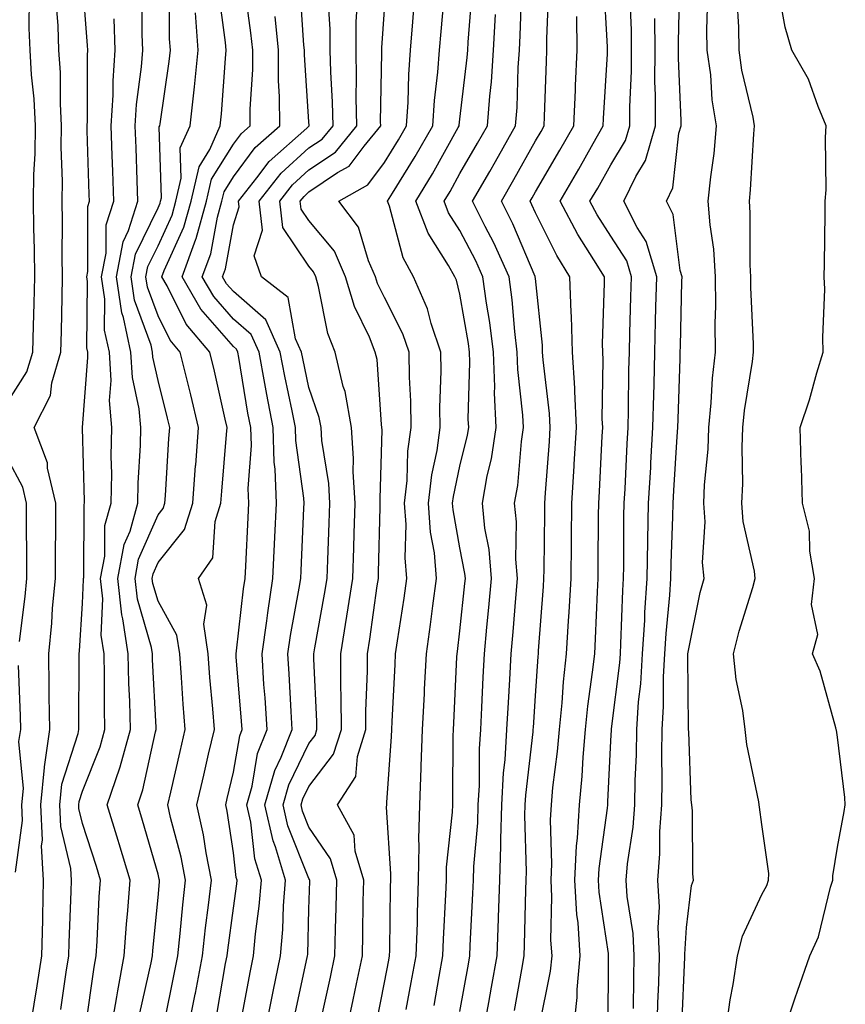
# Model space of a CAD drawing. Units: inches. Extents: x 926243 to 928883, y 7355978 to 7358618.
# Drawn here: x 928430 to 928539, y 7356885 to 7357016 of the extents above; entities that cross this region are included whole.
import ezdxf

# ---------------------------------------------------------------- set-up
doc = ezdxf.new("R2010")
doc.units = ezdxf.units.IN
doc.header["$MEASUREMENT"] = 0
doc.layers.add('Contour_92627355', color=7, linetype='Continuous', true_color=0x27d2d8)

msp = doc.modelspace()

# ---------------------------------------------------------------- linework, layer by layer
at = {"layer": 'Contour_92627355'}
for points in [[(928435.19, 7356884.78, 3394), (928435.89, 7356889.76, 3394), (928436.22, 7356891.92, 3394), (928436.27, 7356893.7, 3394), (928436.55, 7356900.42, 3394), (928436.59, 7356901.92, 3394), (928436.49, 7356903.48, 3394), (928435.16, 7356909.04, 3394), (928435.04, 7356911.92, 3394), (928435.31, 7356914.66, 3394), (928437.49, 7356921.36, 3394), (928437.57, 7356921.92, 3394), (928437.56, 7356922.41, 3394), (928437.62, 7356931.48, 3394), (928437.61, 7356931.92, 3394), (928437.64, 7356932.33, 3394), (928438.05, 7356938.6, 3394), (928438.19, 7356941.78, 3394), (928438.18, 7356941.92, 3394), (928438.2, 7356942.07, 3394), (928438.26, 7356951.71, 3394), (928438.31, 7356951.92, 3394), (928438.32, 7356952.19, 3394), (928438.06, 7356961.91, 3394), (928438.06, 7356961.92, 3394), (928438.77, 7356971.2, 3394), (928438.73, 7356971.92, 3394), (928438.61, 7356972.48, 3394), (928438.7, 7356981.27, 3394), (928438.61, 7356981.92, 3394), (928438.74, 7356982.61, 3394), (928438.75, 7356991.21, 3394), (928438.98, 7356991.92, 3394), (928438.95, 7356992.82, 3394), (928438.67, 7357001.3, 3394), (928438.65, 7357001.92, 3394), (928438.69, 7357002.56, 3394), (928438.69, 7357011.28, 3394), (928438.73, 7357011.92, 3394), (928438.71, 7357012.58, 3394), (928438.05, 7357021.26, 3394)], [(928503.08, 7356881.92, 3375), (928503.59, 7356886.38, 3375), (928503.59, 7356887.46, 3375), (928504, 7356891.92, 3375), (928503.7, 7356896.27, 3375), (928503.53, 7356897.4, 3375), (928503.26, 7356901.92, 3375), (928503.49, 7356906.48, 3375), (928503.64, 7356907.5, 3375), (928503.89, 7356911.92, 3375), (928504.24, 7356915.73, 3375), (928504.36, 7356918.23, 3375), (928504.67, 7356921.92, 3375), (928504.98, 7356924.99, 3375), (928505.63, 7356929.5, 3375), (928505.9, 7356931.92, 3375), (928506.02, 7356933.95, 3375), (928506.27, 7356940.14, 3375), (928506.37, 7356941.92, 3375), (928506.38, 7356943.58, 3375), (928506.42, 7356950.29, 3375), (928506.43, 7356951.92, 3375), (928506.53, 7356953.44, 3375), (928506.9, 7356960.77, 3375), (928506.97, 7356961.92, 3375), (928506.91, 7356963.06, 3375), (928507.02, 7356970.89, 3375), (928506.96, 7356971.92, 3375), (928506.93, 7356973.04, 3375), (928507.22, 7356981.09, 3375), (928507.19, 7356981.92, 3375), (928505.81, 7356984.15, 3375), (928503.65, 7356987.52, 3375), (928501.31, 7356991.92, 3375), (928503.78, 7356996.19, 3375), (928505.7, 7356999.56, 3375), (928507.04, 7357001.92, 3375), (928507.08, 7357002.89, 3375), (928507.58, 7357011.45, 3375), (928507.6, 7357011.92, 3375), (928507.6, 7357012.37, 3375), (928507.12, 7357020.99, 3375)], [(928514.2, 7356881.92, 3372), (928514.29, 7356885.68, 3372), (928514.41, 7356888.28, 3372), (928514.51, 7356891.92, 3372), (928514.32, 7356895.65, 3372), (928514.47, 7356898.34, 3372), (928514.25, 7356901.92, 3372), (928514.54, 7356905.43, 3372), (928514.53, 7356908.4, 3372), (928514.78, 7356911.92, 3372), (928514.83, 7356915.14, 3372), (928514.78, 7356918.65, 3372), (928514.83, 7356921.92, 3372), (928515.03, 7356924.94, 3372), (928515.02, 7356928.89, 3372), (928515.19, 7356931.92, 3372), (928515.36, 7356934.61, 3372), (928515.85, 7356939.72, 3372), (928516, 7356941.92, 3372), (928516.04, 7356943.93, 3372), (928516.25, 7356950.12, 3372), (928516.29, 7356951.92, 3372), (928516.38, 7356953.59, 3372), (928516.85, 7356960.72, 3372), (928516.92, 7356961.92, 3372), (928516.95, 7356963.02, 3372), (928517.21, 7356971.08, 3372), (928517.23, 7356971.92, 3372), (928517.25, 7356972.72, 3372), (928517.46, 7356981.33, 3372), (928517.47, 7356981.92, 3372), (928517.22, 7356982.74, 3372), (928516.3, 7356990.17, 3372), (928515.4, 7356991.92, 3372), (928516.26, 7356993.71, 3372), (928517.07, 7357000.95, 3372), (928517.36, 7357001.92, 3372), (928517.36, 7357002.61, 3372), (928517, 7357010.87, 3372), (928517, 7357011.92, 3372), (928516.99, 7357012.98, 3372), (928517.17, 7357021.04, 3372)], [(928441.81, 7356881.92, 3392), (928442.6, 7356886.47, 3392), (928442.71, 7356887.26, 3392), (928443.58, 7356891.92, 3392), (928443.88, 7356896.09, 3392), (928444.06, 7356897.93, 3392), (928444.35, 7356901.92, 3392), (928442.9, 7356906.77, 3392), (928442.76, 7356907.21, 3392), (928441.31, 7356911.92, 3392), (928442.97, 7356916.84, 3392), (928443.02, 7356916.95, 3392), (928444.42, 7356921.92, 3392), (928444.32, 7356925.64, 3392), (928444.2, 7356928.07, 3392), (928444.1, 7356931.92, 3392), (928443.41, 7356936.56, 3392), (928443.25, 7356937.12, 3392), (928442.73, 7356941.92, 3392), (928443.55, 7356946.42, 3392), (928444.34, 7356948.21, 3392), (928445.39, 7356951.92, 3392), (928445.43, 7356954.54, 3392), (928445.73, 7356959.6, 3392), (928445.77, 7356961.92, 3392), (928445.57, 7356964.4, 3392), (928444.68, 7356968.55, 3392), (928444.47, 7356971.92, 3392), (928443.47, 7356976.5, 3392), (928443.25, 7356977.12, 3392), (928442.53, 7356981.92, 3392), (928443.43, 7356986.54, 3392), (928444.14, 7356988.02, 3392), (928445.39, 7356991.92, 3392), (928445.3, 7356994.67, 3392), (928445.14, 7356999.01, 3392), (928445.04, 7357001.92, 3392), (928445.22, 7357004.75, 3392), (928445.87, 7357009.74, 3392), (928446.02, 7357011.92, 3392), (928445.94, 7357014.03, 3392), (928445.93, 7357019.8, 3392)], [(928445.65, 7356884.32, 3391), (928447.13, 7356891, 3391), (928447.3, 7356891.92, 3391), (928447.35, 7356892.62, 3391), (928448.05, 7356899.63, 3391), (928448.24, 7356901.74, 3391), (928448.26, 7356901.92, 3391), (928448.22, 7356902.09, 3391), (928448.05, 7356902.75, 3391), (928446, 7356909.87, 3391), (928445.36, 7356911.92, 3391), (928446.04, 7356913.93, 3391), (928447.72, 7356921.6, 3391), (928447.82, 7356921.92, 3391), (928447.81, 7356922.16, 3391), (928447.33, 7356931.2, 3391), (928447.31, 7356931.92, 3391), (928447.18, 7356932.79, 3391), (928445.31, 7356939.18, 3391), (928445.01, 7356941.92, 3391), (928445.48, 7356944.49, 3391), (928448.05, 7356950.35, 3391), (928448.75, 7356951.22, 3391), (928448.97, 7356951.92, 3391), (928449.04, 7356952.91, 3391), (928449.5, 7356960.47, 3391), (928449.6, 7356961.92, 3391), (928449.31, 7356963.18, 3391), (928448.05, 7356968.16, 3391), (928447.38, 7356971.25, 3391), (928447.34, 7356971.92, 3391), (928447.15, 7356972.83, 3391), (928444.95, 7356978.82, 3391), (928444.5, 7356981.92, 3391), (928445.08, 7356984.9, 3391), (928448.05, 7356991.06, 3391), (928448.32, 7356991.65, 3391), (928448.4, 7356991.92, 3391), (928448.49, 7356992.36, 3391), (928448.22, 7357001.76, 3391), (928448.28, 7357001.92, 3391), (928448.32, 7357002.19, 3391), (928449.53, 7357010.44, 3391), (928449.69, 7357011.92, 3391), (928449.58, 7357013.45, 3391), (928449.56, 7357020.4, 3391)], [(928452.02, 7356881.92, 3389), (928452.98, 7356886.85, 3389), (928453.01, 7356886.97, 3389), (928453.94, 7356891.92, 3389), (928454.34, 7356895.63, 3389), (928454.75, 7356898.62, 3389), (928455.13, 7356901.92, 3389), (928454.42, 7356905.55, 3389), (928454.06, 7356907.93, 3389), (928453.19, 7356911.92, 3389), (928454.1, 7356915.87, 3389), (928454.76, 7356918.63, 3389), (928455.53, 7356921.92, 3389), (928455.31, 7356924.66, 3389), (928454.92, 7356928.79, 3389), (928454.68, 7356931.92, 3389), (928454.1, 7356935.87, 3389), (928454.51, 7356938.38, 3389), (928453.41, 7356941.92, 3389), (928455.3, 7356944.67, 3389), (928455.61, 7356949.48, 3389), (928456.38, 7356951.92, 3389), (928456.49, 7356953.48, 3389), (928457.14, 7356961.01, 3389), (928457.21, 7356961.92, 3389), (928456.95, 7356963.03, 3389), (928455.53, 7356969.39, 3389), (928454.92, 7356971.92, 3389), (928451.78, 7356975.64, 3389), (928449.24, 7356980.73, 3389), (928448.55, 7356981.92, 3389), (928448.85, 7356982.72, 3389), (928451.49, 7356988.48, 3389), (928452.46, 7356991.92, 3389), (928453.48, 7356996.49, 3389), (928454.92, 7356998.78, 3389), (928456.3, 7357001.92, 3389), (928456.48, 7357003.49, 3389), (928456.98, 7357010.85, 3389), (928457.09, 7357011.92, 3389), (928457.01, 7357012.95, 3389), (928456.08, 7357019.95, 3389)], [(928455.82, 7356884.14, 3388), (928457.01, 7356890.88, 3388), (928457.21, 7356891.92, 3388), (928457.29, 7356892.68, 3388), (928458.05, 7356898.23, 3388), (928458.5, 7356901.47, 3388), (928458.53, 7356901.92, 3388), (928458.42, 7356902.29, 3388), (928458.05, 7356905.55, 3388), (928457.21, 7356911.09, 3388), (928457.03, 7356911.92, 3388), (928457.22, 7356912.75, 3388), (928458.05, 7356916.24, 3388), (928458.88, 7356921.09, 3388), (928459.2, 7356921.92, 3388), (928459.13, 7356923, 3388), (928458.42, 7356931.55, 3388), (928458.39, 7356931.92, 3388), (928458.45, 7356932.32, 3388), (928459.39, 7356940.57, 3388), (928459.6, 7356941.92, 3388), (928459.68, 7356943.55, 3388), (928459.98, 7356949.99, 3388), (928460.07, 7356951.92, 3388), (928459.99, 7356953.87, 3388), (928460.42, 7356959.55, 3388), (928460.35, 7356961.92, 3388), (928459.97, 7356963.84, 3388), (928458.74, 7356971.23, 3388), (928458.61, 7356971.92, 3388), (928458.44, 7356972.31, 3388), (928458.05, 7356972.65, 3388), (928453.73, 7356977.6, 3388), (928451.23, 7356981.92, 3388), (928453.08, 7356986.89, 3388), (928453.09, 7356986.96, 3388), (928454.49, 7356991.92, 3388), (928455.14, 7356994.83, 3388), (928458.05, 7356999.49, 3388), (928459.09, 7357000.88, 3388), (928460.25, 7357001.92, 3388), (928460.25, 7357004.12, 3388), (928460.59, 7357009.38, 3388), (928460.59, 7357011.92, 3388), (928460.36, 7357014.23, 3388), (928459.5, 7357020.47, 3388)], [(928462.26, 7356881.92, 3386), (928463.22, 7356886.75, 3386), (928463.32, 7356887.19, 3386), (928464.29, 7356891.92, 3386), (928464.59, 7356895.38, 3386), (928464.68, 7356898.55, 3386), (928464.94, 7356901.92, 3386), (928463.61, 7356906.36, 3386), (928463.29, 7356907.16, 3386), (928462.21, 7356911.92, 3386), (928463.51, 7356916.46, 3386), (928464.38, 7356918.25, 3386), (928465.82, 7356921.92, 3386), (928465.67, 7356924.3, 3386), (928465.43, 7356929.3, 3386), (928465.26, 7356931.92, 3386), (928465.61, 7356934.36, 3386), (928466.76, 7356940.63, 3386), (928466.96, 7356941.92, 3386), (928467.01, 7356942.96, 3386), (928467.39, 7356951.26, 3386), (928467.42, 7356951.92, 3386), (928467.39, 7356952.58, 3386), (928466.32, 7356960.19, 3386), (928466.27, 7356961.92, 3386), (928465.83, 7356964.14, 3386), (928464.85, 7356968.72, 3386), (928464.25, 7356971.92, 3386), (928462.34, 7356976.21, 3386), (928458.05, 7356979.94, 3386), (928457.13, 7356980.99, 3386), (928456.59, 7356981.92, 3386), (928456.99, 7356982.98, 3386), (928458.05, 7356988.8, 3386), (928458.81, 7356991.16, 3386), (928458.72, 7356991.92, 3386), (928461.15, 7356995.02, 3386), (928462.77, 7356997.2, 3386), (928467.75, 7357001.62, 3386), (928468.05, 7357001.89, 3386), (928468.06, 7357001.9, 3386), (928468.08, 7357001.92, 3386), (928468.08, 7357001.95, 3386), (928468.05, 7357002.43, 3386), (928467.44, 7357011.31, 3386), (928467.44, 7357011.92, 3386), (928467.37, 7357012.6, 3386), (928466.84, 7357020.71, 3386)], [(928480.93, 7356884.8, 3381), (928481.61, 7356888.36, 3381), (928482.26, 7356891.92, 3381), (928482.41, 7356896.28, 3381), (928482.42, 7356897.55, 3381), (928482.57, 7356901.92, 3381), (928482.66, 7356906.53, 3381), (928482.61, 7356907.36, 3381), (928482.72, 7356911.92, 3381), (928482.91, 7356916.78, 3381), (928482.93, 7356917.04, 3381), (928483.11, 7356921.92, 3381), (928483.34, 7356926.63, 3381), (928483.37, 7356927.24, 3381), (928483.6, 7356931.92, 3381), (928484.15, 7356935.82, 3381), (928484.46, 7356938.32, 3381), (928484.95, 7356941.92, 3381), (928484.66, 7356945.31, 3381), (928484.17, 7356948.04, 3381), (928483.9, 7356951.92, 3381), (928484.31, 7356955.65, 3381), (928485.02, 7356958.89, 3381), (928485.43, 7356961.92, 3381), (928485.39, 7356964.57, 3381), (928485.55, 7356969.42, 3381), (928485.52, 7356971.92, 3381), (928484.25, 7356975.72, 3381), (928483.77, 7356977.64, 3381), (928481.91, 7356981.92, 3381), (928480.53, 7356984.4, 3381), (928478.72, 7356991.25, 3381), (928478.47, 7356991.92, 3381), (928479.12, 7356992.99, 3381), (928482.14, 7356997.83, 3381), (928484.47, 7357001.92, 3381), (928484.69, 7357005.28, 3381), (928485.14, 7357009.01, 3381), (928485.35, 7357011.92, 3381), (928485.56, 7357014.41, 3381), (928486.07, 7357019.94, 3381)], [(928484.63, 7356885.34, 3380), (928485.3, 7356889.17, 3380), (928485.8, 7356891.92, 3380), (928485.87, 7356894.1, 3380), (928486.19, 7356900.06, 3380), (928486.25, 7356901.92, 3380), (928486.29, 7356903.68, 3380), (928487.07, 7356910.94, 3380), (928487.09, 7356911.92, 3380), (928487.13, 7356912.84, 3380), (928487.16, 7356921.03, 3380), (928487.19, 7356921.92, 3380), (928487.23, 7356922.74, 3380), (928487.65, 7356931.52, 3380), (928487.67, 7356931.92, 3380), (928487.72, 7356932.25, 3380), (928488.05, 7356935, 3380), (928488.71, 7356941.26, 3380), (928488.77, 7356941.92, 3380), (928488.71, 7356942.58, 3380), (928488.05, 7356945.98, 3380), (928487.15, 7356951.01, 3380), (928487.08, 7356951.92, 3380), (928487.18, 7356952.79, 3380), (928488.05, 7356956.81, 3380), (928489.06, 7356960.92, 3380), (928489.21, 7356961.92, 3380), (928489.16, 7356963.03, 3380), (928489.37, 7356970.6, 3380), (928489.31, 7356971.92, 3380), (928489.18, 7356973.05, 3380), (928488.05, 7356979.6, 3380), (928487.59, 7356981.46, 3380), (928487.39, 7356981.92, 3380), (928486.55, 7356983.42, 3380), (928483.82, 7356987.69, 3380), (928482.21, 7356991.92, 3380), (928484.42, 7356995.55, 3380), (928487.82, 7357001.69, 3380), (928487.95, 7357001.92, 3380), (928487.96, 7357002.02, 3380), (928488.05, 7357002.8, 3380), (928489.01, 7357010.96, 3380), (928489.08, 7357011.92, 3380), (928489.14, 7357013.01, 3380), (928489.71, 7357020.25, 3380)], [(928491.19, 7356881.92, 3378), (928491.87, 7356885.74, 3378), (928492.22, 7356887.75, 3378), (928492.97, 7356891.92, 3378), (928493.16, 7356896.82, 3378), (928493.16, 7356897.03, 3378), (928493.34, 7356901.92, 3378), (928493.48, 7356906.48, 3378), (928493.46, 7356907.33, 3378), (928493.59, 7356911.92, 3378), (928493.83, 7356916.15, 3378), (928494.03, 7356917.9, 3378), (928494.28, 7356921.92, 3378), (928494.47, 7356925.5, 3378), (928494.67, 7356928.54, 3378), (928494.85, 7356931.92, 3378), (928495.12, 7356934.85, 3378), (928495.45, 7356939.32, 3378), (928495.69, 7356941.92, 3378), (928495.47, 7356944.5, 3378), (928495.54, 7356949.41, 3378), (928495.29, 7356951.92, 3378), (928495.71, 7356954.26, 3378), (928496.2, 7356960.07, 3378), (928496.48, 7356961.92, 3378), (928496.4, 7356963.57, 3378), (928495.73, 7356969.6, 3378), (928495.64, 7356971.92, 3378), (928495.31, 7356974.66, 3378), (928494.97, 7356978.84, 3378), (928494.56, 7356981.92, 3378), (928492.53, 7356986.4, 3378), (928491.39, 7356988.58, 3378), (928489.72, 7356991.92, 3378), (928491.99, 7356995.86, 3378), (928492.77, 7356997.2, 3378), (928495.42, 7357001.92, 3378), (928495.61, 7357004.36, 3378), (928495.76, 7357009.63, 3378), (928495.93, 7357011.92, 3378), (928496.04, 7357013.93, 3378), (928496.25, 7357020.12, 3378)], [(928495.29, 7356884.68, 3377), (928496.25, 7356890.12, 3377), (928496.57, 7356891.92, 3377), (928496.62, 7356893.35, 3377), (928496.8, 7356900.67, 3377), (928496.84, 7356901.92, 3377), (928496.88, 7356903.09, 3377), (928496.66, 7356910.53, 3377), (928496.7, 7356911.92, 3377), (928496.77, 7356913.2, 3377), (928497.74, 7356921.61, 3377), (928497.76, 7356921.92, 3377), (928497.78, 7356922.19, 3377), (928498.05, 7356926.35, 3377), (928498.4, 7356931.57, 3377), (928498.44, 7356931.92, 3377), (928498.46, 7356932.33, 3377), (928499.12, 7356940.85, 3377), (928499.18, 7356941.92, 3377), (928499.2, 7356943.07, 3377), (928499.3, 7356950.67, 3377), (928499.3, 7356951.92, 3377), (928499.39, 7356953.26, 3377), (928499.91, 7356960.06, 3377), (928500.02, 7356961.92, 3377), (928499.93, 7356963.8, 3377), (928499.06, 7356970.91, 3377), (928499, 7356971.92, 3377), (928498.97, 7356972.84, 3377), (928498.05, 7356981.66, 3377), (928498.03, 7356981.9, 3377), (928498.01, 7356981.96, 3377), (928495.04, 7356988.91, 3377), (928493.54, 7356991.92, 3377), (928495.19, 7356994.78, 3377), (928498.05, 7356999.91, 3377), (928498.79, 7357001.18, 3377), (928499.21, 7357001.92, 3377), (928499.27, 7357003.14, 3377), (928499.51, 7357010.46, 3377), (928499.57, 7357011.92, 3377), (928499.56, 7357013.43, 3377), (928499.82, 7357020.15, 3377)], [(928531.01, 7356881.92, 3369), (928532.48, 7356886.35, 3369), (928532.75, 7356887.22, 3369), (928534.41, 7356891.92, 3369), (928535.56, 7356894.41, 3369), (928537.14, 7356901.01, 3369), (928537.45, 7356901.92, 3369), (928537.45, 7356902.52, 3369), (928538.05, 7356906.33, 3369), (928538.95, 7356911.02, 3369), (928539.1, 7356911.92, 3369), (928539.04, 7356912.91, 3369), (928538.05, 7356920.89, 3369), (928537.94, 7356921.81, 3369), (928537.91, 7356921.92, 3369), (928537.83, 7356922.14, 3369), (928535.77, 7356929.65, 3369), (928534.77, 7356931.92, 3369), (928535.46, 7356934.51, 3369), (928534.62, 7356938.49, 3369), (928535.03, 7356941.92, 3369), (928534.42, 7356945.56, 3369), (928534.34, 7356948.21, 3369), (928533.45, 7356951.92, 3369), (928533.28, 7356956.68, 3369), (928533.27, 7356957.14, 3369), (928533.11, 7356961.92, 3369), (928534.35, 7356965.62, 3369), (928535.33, 7356969.2, 3369), (928536.17, 7356971.92, 3369), (928536.11, 7356973.86, 3369), (928536.38, 7356980.25, 3369), (928536.32, 7356981.92, 3369), (928536.34, 7356983.63, 3369), (928536.43, 7356990.3, 3369), (928536.45, 7356991.92, 3369), (928536.55, 7356993.43, 3369), (928536.5, 7357000.37, 3369), (928536.59, 7357001.92, 3369), (928535.49, 7357004.48, 3369), (928534.24, 7357008.11, 3369), (928532.04, 7357011.92, 3369), (928531.14, 7357015.01, 3369), (928530.3, 7357019.67, 3369)], [(928428.05, 7356965.21, 3396), (928430.67, 7356969.3, 3396), (928431.45, 7356971.92, 3396), (928431.54, 7356975.4, 3396), (928431.62, 7356978.35, 3396), (928431.71, 7356981.92, 3396), (928431.67, 7356985.54, 3396), (928431.59, 7356988.38, 3396), (928431.55, 7356991.92, 3396), (928431.6, 7356995.47, 3396), (928431.78, 7356998.19, 3396), (928431.83, 7357001.92, 3396), (928431.64, 7357005.51, 3396), (928431.29, 7357008.68, 3396), (928431.1, 7357011.92, 3396), (928430.99, 7357014.86, 3396), (928431.01, 7357018.95, 3396)], [(928431.05, 7356881.92, 3395), (928431.62, 7356885.49, 3395), (928432.05, 7356887.92, 3395), (928432.67, 7356891.92, 3395), (928432.78, 7356896.65, 3395), (928432.79, 7356897.18, 3395), (928432.9, 7356901.92, 3395), (928432.63, 7356906.49, 3395), (928432.73, 7356907.24, 3395), (928432.53, 7356911.92, 3395), (928433, 7356916.87, 3395), (928432.99, 7356916.98, 3395), (928433.71, 7356921.92, 3395), (928433.64, 7356926.33, 3395), (928433.65, 7356927.52, 3395), (928433.57, 7356931.92, 3395), (928433.97, 7356936, 3395), (928434.09, 7356937.97, 3395), (928434.46, 7356941.92, 3395), (928434.46, 7356945.51, 3395), (928434.49, 7356948.35, 3395), (928434.49, 7356951.92, 3395), (928433.43, 7356956.54, 3395), (928433.4, 7356957.27, 3395), (928431.62, 7356961.92, 3395), (928433.8, 7356966.17, 3395), (928433.98, 7356967.85, 3395), (928435.19, 7356971.92, 3395), (928435.26, 7356974.71, 3395), (928435.34, 7356979.21, 3395), (928435.4, 7356981.92, 3395), (928435.37, 7356984.6, 3395), (928435.38, 7356989.25, 3395), (928435.35, 7356991.92, 3395), (928435.39, 7356994.58, 3395), (928435.22, 7356999.1, 3395), (928435.26, 7357001.92, 3395), (928435.11, 7357004.86, 3395), (928435.11, 7357008.98, 3395), (928434.93, 7357011.92, 3395), (928434.82, 7357015.15, 3395), (928434.57, 7357018.45, 3395)], [(928466.13, 7356883.85, 3385), (928467.82, 7356891.69, 3385), (928467.86, 7356891.92, 3385), (928467.88, 7356892.09, 3385), (928468.05, 7356898.1, 3385), (928468.16, 7356901.81, 3385), (928468.17, 7356901.92, 3385), (928468.14, 7356902.01, 3385), (928468.05, 7356902.14, 3385), (928465.25, 7356909.12, 3385), (928464.62, 7356911.92, 3385), (928465.37, 7356914.59, 3385), (928468.05, 7356920.06, 3385), (928468.86, 7356921.11, 3385), (928469.1, 7356921.92, 3385), (928469.1, 7356922.97, 3385), (928468.71, 7356931.26, 3385), (928468.71, 7356931.92, 3385), (928468.84, 7356932.71, 3385), (928470.12, 7356939.85, 3385), (928470.44, 7356941.92, 3385), (928470.53, 7356944.4, 3385), (928470.73, 7356949.24, 3385), (928470.82, 7356951.92, 3385), (928470.67, 7356954.53, 3385), (928469.77, 7356960.19, 3385), (928469.65, 7356961.92, 3385), (928469.41, 7356963.28, 3385), (928468.05, 7356967.25, 3385), (928467.22, 7356971.09, 3385), (928467.07, 7356971.92, 3385), (928466.28, 7356973.69, 3385), (928465.31, 7356979.17, 3385), (928461.76, 7356981.92, 3385), (928460.8, 7356984.67, 3385), (928461.9, 7356988.07, 3385), (928461.45, 7356991.92, 3385), (928464.35, 7356995.62, 3385), (928468.05, 7356998.98, 3385), (928469.81, 7357000.16, 3385), (928471.24, 7357001.92, 3385), (928471.17, 7357005.04, 3385), (928470.93, 7357009.05, 3385), (928470.86, 7357011.92, 3385), (928470.86, 7357014.73, 3385), (928470.55, 7357019.42, 3385)], [(928469.65, 7356883.51, 3384), (928470.9, 7356889.08, 3384), (928471.49, 7356891.92, 3384), (928471.57, 7356895.44, 3384), (928471.65, 7356898.32, 3384), (928471.73, 7356901.92, 3384), (928470.91, 7356904.77, 3384), (928468.05, 7356908.98, 3384), (928467.21, 7356911.08, 3384), (928467.02, 7356911.92, 3384), (928467.24, 7356912.72, 3384), (928468.05, 7356914.37, 3384), (928471.32, 7356918.65, 3384), (928472.35, 7356921.92, 3384), (928472.33, 7356926.2, 3384), (928472.26, 7356927.71, 3384), (928472.25, 7356931.92, 3384), (928473.06, 7356936.91, 3384), (928473.06, 7356936.93, 3384), (928473.84, 7356941.92, 3384), (928473.98, 7356945.99, 3384), (928474.03, 7356947.9, 3384), (928474.16, 7356951.92, 3384), (928473.92, 7356956.05, 3384), (928473.97, 7356957.84, 3384), (928473.68, 7356961.92, 3384), (928472.83, 7356966.7, 3384), (928472.6, 7356967.37, 3384), (928471.52, 7356971.92, 3384), (928470.54, 7356974.4, 3384), (928469.33, 7356980.64, 3384), (928468.95, 7356981.92, 3384), (928468.67, 7356982.55, 3384), (928468.05, 7356983.3, 3384), (928464.58, 7356988.45, 3384), (928464.17, 7356991.92, 3384), (928465.88, 7356994.1, 3384), (928468.05, 7356996.07, 3384), (928471.55, 7356998.42, 3384), (928474.39, 7357001.92, 3384), (928474.31, 7357005.66, 3384), (928474.36, 7357008.23, 3384), (928474.28, 7357011.92, 3384), (928474.29, 7357015.69, 3384), (928474.47, 7357018.34, 3384)], [(928507.7, 7356882.27, 3374), (928507.72, 7356891.59, 3374), (928507.75, 7356891.92, 3374), (928507.73, 7356892.24, 3374), (928506.5, 7356900.37, 3374), (928506.41, 7356901.92, 3374), (928506.49, 7356903.48, 3374), (928507.61, 7356911.48, 3374), (928507.63, 7356911.92, 3374), (928507.66, 7356912.3, 3374), (928508.05, 7356920.39, 3374), (928508.12, 7356921.85, 3374), (928508.12, 7356921.92, 3374), (928508.12, 7356921.99, 3374), (928509.23, 7356930.74, 3374), (928509.3, 7356931.92, 3374), (928509.38, 7356933.25, 3374), (928509.62, 7356940.35, 3374), (928509.72, 7356941.92, 3374), (928509.75, 7356943.62, 3374), (928509.78, 7356950.19, 3374), (928509.82, 7356951.92, 3374), (928509.92, 7356953.79, 3374), (928510.2, 7356959.77, 3374), (928510.33, 7356961.92, 3374), (928510.38, 7356964.25, 3374), (928510.44, 7356969.53, 3374), (928510.5, 7356971.92, 3374), (928510.56, 7356974.43, 3374), (928510.7, 7356979.27, 3374), (928510.77, 7356981.92, 3374), (928510.14, 7356984.01, 3374), (928508.05, 7356987.31, 3374), (928506.24, 7356990.12, 3374), (928505.28, 7356991.92, 3374), (928506.3, 7356993.67, 3374), (928508.05, 7356996.76, 3374), (928510, 7356999.97, 3374), (928510.57, 7357001.92, 3374), (928510.57, 7357004.44, 3374), (928510.8, 7357009.17, 3374), (928510.8, 7357011.92, 3374), (928510.77, 7357014.64, 3374), (928510.55, 7357019.42, 3374)], [(928517.43, 7356882.54, 3371), (928517.86, 7356891.73, 3371), (928517.86, 7356891.92, 3371), (928517.85, 7356892.12, 3371), (928518.05, 7356895.68, 3371), (928518.73, 7356901.24, 3371), (928518.98, 7356901.92, 3371), (928518.91, 7356902.78, 3371), (928518.84, 7356911.13, 3371), (928518.78, 7356911.92, 3371), (928518.7, 7356912.57, 3371), (928518.38, 7356921.59, 3371), (928518.35, 7356921.92, 3371), (928518.31, 7356922.18, 3371), (928518.26, 7356931.71, 3371), (928518.24, 7356931.92, 3371), (928518.3, 7356932.17, 3371), (928519.89, 7356940.08, 3371), (928520.39, 7356941.92, 3371), (928520.19, 7356944.06, 3371), (928520.53, 7356949.44, 3371), (928520.35, 7356951.92, 3371), (928520.46, 7356954.33, 3371), (928520.92, 7356959.06, 3371), (928521.02, 7356961.92, 3371), (928521.35, 7356965.22, 3371), (928521.51, 7356968.47, 3371), (928521.89, 7356971.92, 3371), (928521.87, 7356975.74, 3371), (928521.95, 7356978.02, 3371), (928521.93, 7356981.92, 3371), (928521.68, 7356985.55, 3371), (928521.19, 7356988.78, 3371), (928520.95, 7356991.92, 3371), (928521.28, 7356995.15, 3371), (928521.71, 7356998.26, 3371), (928522.06, 7357001.92, 3371), (928521.48, 7357005.35, 3371), (928521.27, 7357008.69, 3371), (928520.82, 7357011.92, 3371), (928520.78, 7357014.65, 3371), (928520.91, 7357019.06, 3371)], [(928523.29, 7356881.92, 3370), (928523.87, 7356886.1, 3370), (928524.25, 7356888.11, 3370), (928524.81, 7356891.92, 3370), (928525.47, 7356894.51, 3370), (928528.05, 7356900.02, 3370), (928528.72, 7356901.25, 3370), (928528.95, 7356901.92, 3370), (928528.96, 7356902.83, 3370), (928528.05, 7356909.3, 3370), (928527.74, 7356911.61, 3370), (928527.71, 7356911.92, 3370), (928527.66, 7356912.31, 3370), (928526.07, 7356919.94, 3370), (928525.85, 7356921.92, 3370), (928525.54, 7356924.43, 3370), (928524.65, 7356928.52, 3370), (928524.3, 7356931.92, 3370), (928525.04, 7356934.94, 3370), (928526.85, 7356940.72, 3370), (928527.18, 7356941.92, 3370), (928527.08, 7356942.89, 3370), (928525.58, 7356949.46, 3370), (928525.41, 7356951.92, 3370), (928525.52, 7356954.45, 3370), (928525.45, 7356959.32, 3370), (928525.55, 7356961.92, 3370), (928525.77, 7356964.2, 3370), (928526.82, 7356970.69, 3370), (928526.96, 7356971.92, 3370), (928526.96, 7356973.01, 3370), (928526.61, 7356980.48, 3370), (928526.6, 7356981.92, 3370), (928526.5, 7356983.47, 3370), (928526.52, 7356990.39, 3370), (928526.4, 7356991.92, 3370), (928526.55, 7356993.42, 3370), (928527, 7357000.86, 3370), (928527.09, 7357001.92, 3370), (928526.9, 7357003.07, 3370), (928525.4, 7357009.27, 3370), (928525.03, 7357011.92, 3370), (928524.98, 7357014.99, 3370), (928524.78, 7357018.65, 3370)], [(928473.03, 7356881.92, 3383), (928473.91, 7356886.06, 3383), (928474.34, 7356888.21, 3383), (928475.12, 7356891.92, 3383), (928475.18, 7356894.79, 3383), (928475.23, 7356899.11, 3383), (928475.3, 7356901.92, 3383), (928474.18, 7356905.79, 3383), (928474.02, 7356907.89, 3383), (928471.84, 7356911.92, 3383), (928474.27, 7356915.7, 3383), (928474.47, 7356918.34, 3383), (928475.58, 7356921.92, 3383), (928475.58, 7356924.39, 3383), (928475.79, 7356929.66, 3383), (928475.79, 7356931.92, 3383), (928476.11, 7356933.87, 3383), (928477.09, 7356940.96, 3383), (928477.24, 7356941.92, 3383), (928477.26, 7356942.71, 3383), (928477.48, 7356951.36, 3383), (928477.5, 7356951.92, 3383), (928477.47, 7356952.5, 3383), (928477.74, 7356961.61, 3383), (928477.72, 7356961.92, 3383), (928477.64, 7356962.32, 3383), (928477.08, 7356970.95, 3383), (928476.84, 7356971.92, 3383), (928476.05, 7356973.92, 3383), (928474.09, 7356977.96, 3383), (928472.91, 7356981.92, 3383), (928471.42, 7356985.29, 3383), (928468.05, 7356989.36, 3383), (928467.02, 7356990.89, 3383), (928466.9, 7356991.92, 3383), (928467.41, 7356992.57, 3383), (928468.05, 7356993.15, 3383), (928471.84, 7356995.71, 3383), (928473.38, 7356996.59, 3383), (928475.35, 7356999.22, 3383), (928477.55, 7357001.92, 3383), (928477.54, 7357002.43, 3383), (928477.71, 7357011.58, 3383), (928477.7, 7357011.92, 3383), (928477.7, 7357012.27, 3383), (928478.05, 7357017.28, 3383)], [(928476.98, 7356882.99, 3382), (928478.05, 7356888.37, 3382), (928478.63, 7356891.35, 3382), (928478.73, 7356891.92, 3382), (928478.75, 7356892.62, 3382), (928478.86, 7356901.11, 3382), (928478.88, 7356901.92, 3382), (928478.9, 7356902.77, 3382), (928478.34, 7356911.63, 3382), (928478.35, 7356911.92, 3382), (928478.36, 7356912.23, 3382), (928478.99, 7356920.98, 3382), (928479.02, 7356921.92, 3382), (928479.08, 7356922.95, 3382), (928479.45, 7356930.52, 3382), (928479.52, 7356931.92, 3382), (928479.76, 7356933.64, 3382), (928480.67, 7356939.3, 3382), (928481.03, 7356941.92, 3382), (928480.79, 7356944.67, 3382), (928480.91, 7356949.06, 3382), (928480.72, 7356951.92, 3382), (928481.05, 7356954.92, 3382), (928481.16, 7356958.81, 3382), (928481.58, 7356961.92, 3382), (928481.54, 7356965.41, 3382), (928481.36, 7356968.62, 3382), (928481.31, 7356971.92, 3382), (928480.49, 7356974.36, 3382), (928478.05, 7356979.15, 3382), (928477.15, 7356981.01, 3382), (928476.88, 7356981.92, 3382), (928475.94, 7356984.03, 3382), (928474.62, 7356988.49, 3382), (928471.99, 7356991.92, 3382), (928475.85, 7356994.11, 3382), (928478.05, 7356997.05, 3382), (928479.92, 7357000.05, 3382), (928480.98, 7357001.92, 3382), (928481.19, 7357005.06, 3382), (928481.27, 7357008.7, 3382), (928481.5, 7357011.92, 3382), (928481.81, 7357015.69, 3382), (928481.99, 7357017.98, 3382)], [(928438.45, 7356882.32, 3393), (928439.58, 7356890.39, 3393), (928439.86, 7356891.92, 3393), (928440, 7356893.87, 3393), (928440.26, 7356899.71, 3393), (928440.42, 7356901.92, 3393), (928439.88, 7356903.75, 3393), (928438.05, 7356909.47, 3393), (928437.58, 7356911.45, 3393), (928437.56, 7356911.92, 3393), (928437.6, 7356912.37, 3393), (928438.05, 7356913.75, 3393), (928440.37, 7356919.6, 3393), (928441.02, 7356921.92, 3393), (928440.95, 7356924.82, 3393), (928440.97, 7356929, 3393), (928440.9, 7356931.92, 3393), (928440.53, 7356934.4, 3393), (928440.74, 7356939.23, 3393), (928440.45, 7356941.92, 3393), (928440.99, 7356944.86, 3393), (928441.01, 7356948.96, 3393), (928441.85, 7356951.92, 3393), (928441.91, 7356955.78, 3393), (928441.85, 7356958.12, 3393), (928441.92, 7356961.92, 3393), (928441.62, 7356965.49, 3393), (928441.83, 7356968.14, 3393), (928441.6, 7356971.92, 3393), (928440.96, 7356974.84, 3393), (928441.01, 7356978.96, 3393), (928440.57, 7356981.92, 3393), (928441.18, 7356985.05, 3393), (928441.18, 7356988.79, 3393), (928442.19, 7356991.92, 3393), (928442.05, 7356995.92, 3393), (928441.98, 7356997.99, 3393), (928441.85, 7357001.92, 3393), (928442.1, 7357005.97, 3393), (928442.09, 7357007.87, 3393), (928442.38, 7357011.92, 3393), (928442.22, 7357016.09, 3393)], [(928448.81, 7356882.67, 3390), (928450.25, 7356889.72, 3390), (928450.66, 7356891.92, 3390), (928450.98, 7356894.85, 3390), (928451.32, 7356898.65, 3390), (928451.69, 7356901.92, 3390), (928451.1, 7356904.97, 3390), (928449.71, 7356910.26, 3390), (928449.35, 7356911.92, 3390), (928449.74, 7356913.61, 3390), (928450.97, 7356919, 3390), (928451.65, 7356921.92, 3390), (928451.39, 7356925.26, 3390), (928451.17, 7356928.8, 3390), (928450.93, 7356931.92, 3390), (928450.56, 7356934.43, 3390), (928448.05, 7356938.9, 3390), (928447.37, 7356941.24, 3390), (928447.29, 7356941.92, 3390), (928447.41, 7356942.56, 3390), (928448.05, 7356944.02, 3390), (928451.56, 7356948.41, 3390), (928452.67, 7356951.92, 3390), (928453.03, 7356956.9, 3390), (928453.04, 7356956.93, 3390), (928453.4, 7356961.92, 3390), (928452.39, 7356966.26, 3390), (928451.94, 7356968.03, 3390), (928451, 7356971.92, 3390), (928449.65, 7356973.52, 3390), (928448.05, 7356976.73, 3390), (928446.66, 7356980.53, 3390), (928446.45, 7356981.92, 3390), (928446.72, 7356983.26, 3390), (928448.05, 7356986.02, 3390), (928449.91, 7356990.07, 3390), (928450.43, 7356991.92, 3390), (928451.11, 7356994.98, 3390), (928450.99, 7356998.98, 3390), (928452.29, 7357001.92, 3390), (928452.83, 7357006.7, 3390), (928452.89, 7357007.08, 3390), (928453.39, 7357011.92, 3390), (928453.03, 7357016.9, 3390)], [(928458.97, 7356882.84, 3387), (928460.26, 7356889.71, 3387), (928460.71, 7356891.92, 3387), (928460.96, 7356894.83, 3387), (928461.47, 7356898.5, 3387), (928461.74, 7356901.92, 3387), (928460.89, 7356904.76, 3387), (928460.33, 7356909.64, 3387), (928459.82, 7356911.92, 3387), (928460.52, 7356914.39, 3387), (928461.25, 7356918.72, 3387), (928462.51, 7356921.92, 3387), (928462.24, 7356926.11, 3387), (928462.09, 7356927.87, 3387), (928461.83, 7356931.92, 3387), (928462.46, 7356936.33, 3387), (928462.58, 7356937.39, 3387), (928463.28, 7356941.92, 3387), (928463.49, 7356946.48, 3387), (928463.53, 7356947.4, 3387), (928463.74, 7356951.92, 3387), (928463.58, 7356956.39, 3387), (928463.45, 7356957.32, 3387), (928463.31, 7356961.92, 3387), (928462.45, 7356966.32, 3387), (928462.21, 7356967.76, 3387), (928461.43, 7356971.92, 3387), (928460.39, 7356974.26, 3387), (928458.05, 7356976.29, 3387), (928455.43, 7356979.3, 3387), (928453.91, 7356981.92, 3387), (928455.03, 7356984.94, 3387), (928455.92, 7356989.79, 3387), (928456.52, 7356991.92, 3387), (928456.8, 7356993.17, 3387), (928458.05, 7356995.17, 3387), (928460.93, 7356999.04, 3387), (928464.17, 7357001.92, 3387), (928464.16, 7357005.81, 3387), (928464.02, 7357007.89, 3387), (928464.01, 7357011.92, 3387), (928463.57, 7357016.4, 3387)], [(928488.05, 7356884.53, 3379), (928489.17, 7356890.8, 3379), (928489.36, 7356891.92, 3379), (928489.42, 7356893.29, 3379), (928489.78, 7356900.19, 3379), (928489.85, 7356901.92, 3379), (928489.9, 7356903.77, 3379), (928490.41, 7356909.56, 3379), (928490.48, 7356911.92, 3379), (928490.62, 7356914.49, 3379), (928490.64, 7356919.33, 3379), (928490.8, 7356921.92, 3379), (928490.96, 7356924.82, 3379), (928491.12, 7356928.85, 3379), (928491.29, 7356931.92, 3379), (928491.61, 7356935.48, 3379), (928491.89, 7356938.08, 3379), (928492.22, 7356941.92, 3379), (928491.91, 7356945.78, 3379), (928491.36, 7356948.61, 3379), (928491.02, 7356951.92, 3379), (928491.67, 7356955.54, 3379), (928492.21, 7356957.76, 3379), (928492.84, 7356961.92, 3379), (928492.63, 7356966.51, 3379), (928492.66, 7356967.31, 3379), (928492.48, 7356971.92, 3379), (928492, 7356975.87, 3379), (928491.56, 7356978.41, 3379), (928491.1, 7356981.92, 3379), (928490.14, 7356984.02, 3379), (928488.05, 7356988.03, 3379), (928486.53, 7356990.4, 3379), (928485.95, 7356991.92, 3379), (928486.75, 7356993.22, 3379), (928488.05, 7356995.58, 3379), (928490.37, 7356999.6, 3379), (928491.68, 7357001.92, 3379), (928491.99, 7357005.85, 3379), (928492.21, 7357007.76, 3379), (928492.5, 7357011.92, 3379), (928492.78, 7357016.65, 3379)], [(928498.56, 7356882.43, 3376), (928500.07, 7356889.9, 3376), (928500.26, 7356891.92, 3376), (928500.11, 7356893.98, 3376), (928500.24, 7356899.73, 3376), (928500.12, 7356901.92, 3376), (928500.22, 7356904.09, 3376), (928500.04, 7356909.93, 3376), (928500.16, 7356911.92, 3376), (928500.37, 7356914.24, 3376), (928500.97, 7356919, 3376), (928501.22, 7356921.92, 3376), (928501.58, 7356925.45, 3376), (928501.76, 7356928.21, 3376), (928502.17, 7356931.92, 3376), (928502.43, 7356936.3, 3376), (928502.52, 7356937.45, 3376), (928502.78, 7356941.92, 3376), (928502.82, 7356946.69, 3376), (928502.83, 7356947.14, 3376), (928502.87, 7356951.92, 3376), (928503.18, 7356956.79, 3376), (928503.2, 7356957.06, 3376), (928503.5, 7356961.92, 3376), (928503.26, 7356966.72, 3376), (928503.26, 7356967.13, 3376), (928502.98, 7356971.92, 3376), (928502.83, 7356976.7, 3376), (928502.78, 7356977.19, 3376), (928502.61, 7356981.92, 3376), (928500.87, 7356984.74, 3376), (928498.05, 7356990.38, 3376), (928497.59, 7356991.46, 3376), (928497.36, 7356991.92, 3376), (928497.61, 7356992.36, 3376), (928498.05, 7356993.15, 3376), (928501.28, 7356998.69, 3376), (928503.12, 7357001.92, 3376), (928503.34, 7357006.63, 3376), (928503.37, 7357007.24, 3376), (928503.59, 7357011.92, 3376), (928503.55, 7357016.42, 3376)], [(928511.06, 7356884.93, 3373), (928511.07, 7356888.9, 3373), (928511.14, 7356891.92, 3373), (928511, 7356894.87, 3373), (928510.19, 7356899.78, 3373), (928510.06, 7356901.92, 3373), (928510.24, 7356904.11, 3373), (928511, 7356908.97, 3373), (928511.21, 7356911.92, 3373), (928511.27, 7356915.14, 3373), (928511.42, 7356918.55, 3373), (928511.47, 7356921.92, 3373), (928511.72, 7356925.58, 3373), (928512.01, 7356927.96, 3373), (928512.24, 7356931.92, 3373), (928512.53, 7356936.4, 3373), (928512.56, 7356937.41, 3373), (928512.86, 7356941.92, 3373), (928512.95, 7356946.82, 3373), (928512.96, 7356947.02, 3373), (928513.05, 7356951.92, 3373), (928513.32, 7356956.65, 3373), (928513.36, 7356957.23, 3373), (928513.62, 7356961.92, 3373), (928513.72, 7356966.25, 3373), (928513.77, 7356967.64, 3373), (928513.87, 7356971.92, 3373), (928513.97, 7356976, 3373), (928514.02, 7356977.89, 3373), (928514.12, 7356981.92, 3373), (928512.71, 7356986.58, 3373), (928511.55, 7356988.42, 3373), (928509.76, 7356991.92, 3373), (928511.35, 7356995.22, 3373), (928512.63, 7356997.33, 3373), (928513.96, 7357001.92, 3373), (928513.97, 7357006, 3373), (928513.89, 7357007.76, 3373), (928513.9, 7357011.92, 3373), (928513.85, 7357016.12, 3373)], [(928429.7, 7356933.57, 3396), (928430.44, 7356939.53, 3396), (928430.66, 7356941.92, 3396), (928430.66, 7356944.53, 3396), (928430.63, 7356949.34, 3396), (928430.63, 7356951.92, 3396), (928430.15, 7356954.02, 3396), (928428.05, 7356957.93, 3396)], [(928429.15, 7356903.02, 3396), (928430.11, 7356909.87, 3396), (928430.02, 7356911.92, 3396), (928430.22, 7356914.1, 3396), (928429.63, 7356920.34, 3396), (928429.86, 7356921.92, 3396), (928429.83, 7356923.7, 3396), (928429.57, 7356930.4, 3396)]]:
    msp.add_polyline3d(points, dxfattribs=at)

doc.saveas('drawing.dxf')
